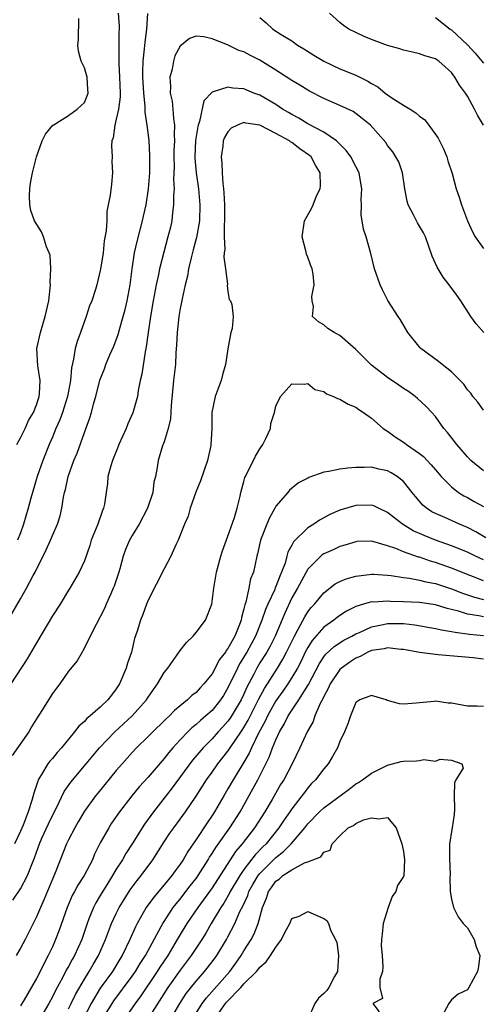
# Model space of a CAD drawing. Units: inches. Extents: x 2526000 to 2529000, y 1536364 to 1539000.
# Drawn here: x 2527055 to 2527113, y 1536881 to 1537004 of the extents above; entities that cross this region are included whole.
import ezdxf

# ---------------------------------------------------------------- set-up
doc = ezdxf.new("R2010")
doc.units = ezdxf.units.IN
doc.header["$MEASUREMENT"] = 0
doc.layers.add('LD25261536_2ft', color=102, linetype='Continuous')

msp = doc.modelspace()

# ---------------------------------------------------------------- linework, layer by layer
at = {"layer": 'LD25261536_2ft'}
for points, elevation in [([(2527053.47, 1536929), (2527055, 1536931.65), (2527055.76, 1536933), (2527056.58, 1536934.58), (2527056.82, 1536935), (2527058.22, 1536937.78), (2527058.76, 1536939), (2527059, 1536939.6), (2527059.63, 1536941), (2527059.95, 1536942.05), (2527060.18, 1536943), (2527060.39, 1536944.39), (2527060.52, 1536945), (2527060.63, 1536945.37), (2527060.98, 1536947), (2527061.7, 1536949), (2527062.08, 1536949.92), (2527063, 1536952.49), (2527063.69, 1536954.31), (2527063.9, 1536955), (2527064.2, 1536956.2), (2527064.45, 1536957), (2527064.96, 1536959.04), (2527065.52, 1536960.48), (2527065.7, 1536961), (2527066.21, 1536962.21), (2527066.69, 1536963.31), (2527067.25, 1536964.75), (2527067.41, 1536965.41), (2527067.88, 1536967), (2527068.12, 1536967.88), (2527068.36, 1536969), (2527068.73, 1536971), (2527069, 1536973), (2527069.3, 1536975), (2527069.6, 1536976.4), (2527070.27, 1536979), (2527070.41, 1536979.59), (2527070.75, 1536981), (2527071.05, 1536983), (2527071.19, 1536985), (2527071.21, 1536987.21), (2527071.11, 1536989), (2527071, 1536990.07), (2527070.89, 1536991), (2527070.62, 1536992.62), (2527070.64, 1536993.36), (2527070.44, 1536995), (2527070.35, 1536996.35), (2527070.33, 1536997), (2527070.33, 1536997.67), (2527070.38, 1536999), (2527070.55, 1537000.55), (2527070.61, 1537001.39), (2527070.81, 1537003), (2527070.95, 1537004.95)], 9144), ([(2527054.53, 1536951), (2527055, 1536951.81), (2527055.59, 1536953), (2527056.02, 1536953.98), (2527056.63, 1536955), (2527057, 1536955.97), (2527057.34, 1536957), (2527057.39, 1536957.39), (2527057.45, 1536959), (2527057.16, 1536960.84), (2527057.06, 1536963), (2527057.5, 1536965), (2527058.11, 1536967), (2527058.54, 1536969), (2527058.75, 1536971), (2527058.73, 1536971.27), (2527058.81, 1536973), (2527058.71, 1536974.71), (2527058.61, 1536975), (2527058.26, 1536975.74), (2527057.87, 1536977), (2527057.61, 1536977.61), (2527056.75, 1536979), (2527056.3, 1536980.3), (2527056.16, 1536981), (2527056.13, 1536982.13), (2527056.17, 1536983), (2527056.27, 1536983.73), (2527056.51, 1536985), (2527057.02, 1536987), (2527057.71, 1536989), (2527058.14, 1536989.86), (2527059.04, 1536990.96), (2527059.09, 1536991), (2527061, 1536992.2), (2527062.11, 1536993), (2527063, 1536993.83), (2527063.48, 1536995), (2527063.43, 1536995.43), (2527063.34, 1536997), (2527063, 1536998.16), (2527062.58, 1536999), (2527062.26, 1537000.26), (2527062.19, 1537001), (2527062.28, 1537001.72), (2527062.32, 1537004.32)], 9148), ([(2527067.23, 1537005), (2527067.37, 1537003.37), (2527067.37, 1537003), (2527067.34, 1537002.66), (2527067.32, 1537001), (2527067.33, 1536999.33), (2527067.31, 1536999), (2527067.31, 1536998.69), (2527067.42, 1536997), (2527067.48, 1536995), (2527067.47, 1536994.53), (2527067.27, 1536993), (2527067, 1536991.72), (2527066.81, 1536991), (2527066.6, 1536989.4), (2527066.46, 1536989), (2527066.39, 1536988.39), (2527066.47, 1536987), (2527066.43, 1536986.43), (2527066.53, 1536985), (2527066.4, 1536983.6), (2527066.22, 1536982.22), (2527065.99, 1536981), (2527065.82, 1536980.18), (2527065.8, 1536979), (2527065.74, 1536977.74), (2527065.5, 1536976.5), (2527065.34, 1536975), (2527065.04, 1536972.96), (2527065, 1536972.77), (2527064.56, 1536971), (2527064.38, 1536970.38), (2527063.92, 1536969), (2527063.65, 1536968.35), (2527063.24, 1536967), (2527062.53, 1536965), (2527062.1, 1536963.9), (2527061.86, 1536963), (2527061.66, 1536961.66), (2527061.39, 1536960.61), (2527061.28, 1536959), (2527060.9, 1536957), (2527060.25, 1536955), (2527059.92, 1536954.08), (2527059.44, 1536953), (2527059, 1536951.93), (2527058.59, 1536951), (2527057.79, 1536949), (2527057.08, 1536947), (2527056.29, 1536944.29), (2527055.96, 1536943), (2527055.37, 1536941), (2527055, 1536939.95), (2527054.62, 1536939)], 9146), ([(2527085, 1537004.46), (2527085.8, 1537003.8), (2527086.62, 1537003), (2527087.68, 1537002.32), (2527089, 1537001.53), (2527089.71, 1537001), (2527090.52, 1537000.52), (2527091.75, 1536999.75), (2527093, 1536998.98), (2527095, 1536998.05), (2527097, 1536997.23), (2527098.51, 1536996.51), (2527099, 1536996.21), (2527099.78, 1536995.78), (2527100.68, 1536995), (2527101, 1536994.77), (2527101.67, 1536994.33), (2527103, 1536993.49), (2527103.82, 1536993), (2527104.54, 1536992.54), (2527105, 1536992.12), (2527105.66, 1536991.66), (2527106.16, 1536991), (2527107.35, 1536989.35), (2527108.01, 1536988.01), (2527108.42, 1536987), (2527108.53, 1536986.53), (2527109.09, 1536984.91), (2527109.6, 1536983), (2527109.98, 1536981.98), (2527110.27, 1536981), (2527111.03, 1536979), (2527111.63, 1536977.63), (2527111.96, 1536977), (2527113, 1536975.55)], 9144), ([(2527113.03, 1536991), (2527112.25, 1536992.25), (2527111.89, 1536993), (2527111, 1536994.59), (2527110.75, 1536995), (2527109.99, 1536995.99), (2527109.44, 1536997), (2527109, 1536997.57), (2527107.42, 1536999), (2527107.16, 1536999.16), (2527107, 1536999.29), (2527105.65, 1536999.65), (2527105, 1536999.92), (2527104.1, 1537000.1), (2527103, 1537000.36), (2527102.52, 1537000.52), (2527101, 1537000.94), (2527099, 1537001.69), (2527098.08, 1537002.08), (2527097, 1537002.57), (2527096.13, 1537003), (2527095.46, 1537003.46), (2527095, 1537003.83), (2527093.74, 1537005)], 9146), ([(2527107, 1537004.47), (2527108.84, 1537003), (2527109, 1537002.9), (2527111, 1537001.04), (2527111.98, 1536999.98), (2527113, 1536998.75)], 9148), ([(2527113.04, 1536965), (2527112.09, 1536966.09), (2527111.45, 1536967), (2527110.19, 1536969), (2527109.68, 1536969.68), (2527108.73, 1536971), (2527107.95, 1536971.95), (2527107.2, 1536973.2), (2527106.59, 1536974.59), (2527105.73, 1536977), (2527105.48, 1536977.48), (2527104.74, 1536978.74), (2527104.25, 1536979.75), (2527103.59, 1536981), (2527103.47, 1536981.47), (2527103.16, 1536983), (2527102.86, 1536985), (2527102.39, 1536986.39), (2527102.04, 1536987), (2527101.64, 1536987.64), (2527101, 1536988.45), (2527100.79, 1536988.79), (2527098.84, 1536991), (2527097.83, 1536991.83), (2527096.67, 1536992.67), (2527095, 1536993.45), (2527093, 1536994.32), (2527091.23, 1536995.23), (2527091, 1536995.36), (2527089.99, 1536995.99), (2527089, 1536996.59), (2527088.76, 1536996.76), (2527087, 1536997.87), (2527085, 1536999.11), (2527083.73, 1536999.73), (2527083, 1537000.16), (2527082.35, 1537000.35), (2527080.95, 1537001.05), (2527079, 1537001.8), (2527077.97, 1537002.03), (2527077, 1537002.11), (2527076.16, 1537001.84), (2527075, 1537000.89), (2527074.35, 1536999.65), (2527074.17, 1536999), (2527074, 1536998), (2527073.71, 1536997), (2527073.81, 1536995.81), (2527073.77, 1536995), (2527074, 1536994), (2527074.09, 1536993), (2527074.17, 1536991.83), (2527074.3, 1536991), (2527074.24, 1536989.76), (2527074.28, 1536989), (2527074.22, 1536987.78), (2527074.21, 1536987), (2527074.24, 1536985.76), (2527074.18, 1536984.18), (2527074.24, 1536983), (2527074.17, 1536982.17), (2527074.18, 1536981), (2527074.04, 1536980.04), (2527073.95, 1536979), (2527073.78, 1536978.22), (2527073.48, 1536977), (2527072.94, 1536975.06), (2527072.43, 1536973), (2527072.3, 1536972.3), (2527072.01, 1536971), (2527071.62, 1536969), (2527071.27, 1536967), (2527070.99, 1536965), (2527070.76, 1536963.24), (2527070.61, 1536962.61), (2527070.19, 1536959.81), (2527070, 1536959), (2527069.76, 1536957.76), (2527069.64, 1536957), (2527069.06, 1536954.94), (2527068.44, 1536953.56), (2527068.23, 1536953), (2527067.34, 1536951), (2527067.25, 1536950.75), (2527066.52, 1536949), (2527066.31, 1536948.31), (2527065.96, 1536947), (2527065.88, 1536946.12), (2527065.74, 1536945), (2527065.52, 1536943.52), (2527065.41, 1536943), (2527065.28, 1536942.72), (2527064.67, 1536941), (2527063.87, 1536939), (2527063.67, 1536938.33), (2527063, 1536936.44), (2527062.34, 1536935), (2527061.16, 1536933), (2527061, 1536932.77), (2527059.95, 1536931), (2527059, 1536929.52), (2527057, 1536926.17), (2527055.84, 1536924.16), (2527053.8, 1536921)], 9142), ([(2527113, 1536955.3), (2527112.29, 1536956.29), (2527111.7, 1536957), (2527111.42, 1536957.42), (2527111, 1536957.84), (2527110.54, 1536958.54), (2527110.09, 1536959), (2527109, 1536960.08), (2527107.84, 1536961), (2527107.39, 1536961.39), (2527105.16, 1536963), (2527105.08, 1536963.08), (2527103.53, 1536965), (2527102.6, 1536966.6), (2527102.31, 1536967), (2527101.03, 1536969.03), (2527100.36, 1536970.36), (2527100.05, 1536971), (2527099.37, 1536973), (2527098.92, 1536974.92), (2527098.31, 1536977), (2527097.96, 1536977.96), (2527097.81, 1536979), (2527097.69, 1536979.69), (2527097.73, 1536981), (2527097.69, 1536981.69), (2527097.77, 1536983), (2527097.54, 1536984.46), (2527097.43, 1536985), (2527097, 1536985.82), (2527096.41, 1536987), (2527095.81, 1536987.81), (2527095, 1536988.61), (2527094.82, 1536988.82), (2527094.59, 1536989), (2527093, 1536990.09), (2527091, 1536991.16), (2527089.86, 1536991.86), (2527089, 1536992.31), (2527088.57, 1536992.57), (2527087.85, 1536993), (2527087, 1536993.57), (2527085, 1536994.73), (2527084.25, 1536995), (2527083.36, 1536995.36), (2527083, 1536995.52), (2527081.61, 1536995.61), (2527081, 1536995.74), (2527079.14, 1536995.14), (2527079, 1536995.13), (2527077.96, 1536994.04), (2527077.43, 1536991.43), (2527077.26, 1536991), (2527077.2, 1536990.8), (2527076.93, 1536989.07), (2527076.84, 1536987), (2527076.84, 1536986.84), (2527077.03, 1536985), (2527077.32, 1536983), (2527077.48, 1536981), (2527077.42, 1536979), (2527077.07, 1536976.93), (2527076.65, 1536975.35), (2527076.38, 1536974.38), (2527076.06, 1536973), (2527075.91, 1536972.09), (2527075.63, 1536971), (2527075.24, 1536969.24), (2527075.17, 1536968.83), (2527075, 1536968.02), (2527074.83, 1536967), (2527074.61, 1536965), (2527074.56, 1536963.44), (2527074.47, 1536962.47), (2527074.41, 1536961), (2527074.18, 1536959), (2527073.86, 1536955.86), (2527073.8, 1536954.2), (2527073.51, 1536953), (2527073, 1536951.33), (2527072.81, 1536950.81), (2527072.25, 1536949), (2527072.12, 1536948.12), (2527071.9, 1536947), (2527071.72, 1536946.28), (2527071.58, 1536945), (2527070.93, 1536943), (2527069.87, 1536941), (2527069, 1536939.61), (2527068.66, 1536939), (2527068.15, 1536937.85), (2527067.86, 1536937), (2527067.43, 1536935.43), (2527067.3, 1536935), (2527066.73, 1536933.27), (2527066.63, 1536933), (2527066.3, 1536932.3), (2527065.74, 1536931), (2527065.53, 1536930.47), (2527065, 1536929.4), (2527064.47, 1536928.47), (2527062.83, 1536925.17), (2527062.71, 1536925), (2527062.09, 1536923.91), (2527061, 1536922.59), (2527059.91, 1536921), (2527059.51, 1536920.49), (2527059, 1536919.79), (2527057.69, 1536917.69), (2527057, 1536916.62), (2527056.38, 1536915.62), (2527056.03, 1536915), (2527053.94, 1536912.06)], 9140), ([(2527113, 1536947.7), (2527111.43, 1536949), (2527111, 1536949.45), (2527109.68, 1536951), (2527108.51, 1536952.51), (2527108.05, 1536953), (2527107, 1536954.49), (2527106.55, 1536955), (2527105.79, 1536955.79), (2527104.76, 1536956.76), (2527104.47, 1536957), (2527103.61, 1536957.61), (2527103, 1536957.99), (2527102.42, 1536958.42), (2527101, 1536959.38), (2527099, 1536960.92), (2527098.9, 1536961), (2527097, 1536962.88), (2527095, 1536964.64), (2527094.29, 1536965), (2527093.53, 1536965.53), (2527093, 1536965.99), (2527092.36, 1536966.36), (2527091.6, 1536967), (2527091.72, 1536968.27), (2527091.54, 1536969), (2527091.52, 1536969.52), (2527091.8, 1536971), (2527091.67, 1536972.33), (2527091.54, 1536973), (2527091.38, 1536973.38), (2527091, 1536974.47), (2527090.82, 1536974.82), (2527090.76, 1536975.24), (2527090.3, 1536977), (2527090.6, 1536979), (2527091.45, 1536980.55), (2527091.66, 1536981), (2527092.11, 1536982.11), (2527092.53, 1536983), (2527092.58, 1536983.42), (2527092.55, 1536985), (2527091.97, 1536985.97), (2527091.42, 1536987), (2527091.2, 1536987.2), (2527090.01, 1536988.01), (2527089, 1536988.8), (2527088.87, 1536988.87), (2527088.71, 1536989), (2527087, 1536989.95), (2527085, 1536990.96), (2527083.23, 1536991.23), (2527083, 1536991.3), (2527082.17, 1536991), (2527081.4, 1536990.6), (2527081, 1536990.15), (2527080.57, 1536989.43), (2527080.41, 1536989), (2527080.35, 1536988.35), (2527080.13, 1536987), (2527080.23, 1536986.23), (2527080.26, 1536985), (2527080.34, 1536983.66), (2527080.44, 1536983), (2527080.49, 1536982.49), (2527080.55, 1536981), (2527080.57, 1536979.43), (2527080.56, 1536979), (2527080.51, 1536978.51), (2527080.51, 1536977), (2527080.59, 1536975.41), (2527080.52, 1536975), (2527080.47, 1536974.47), (2527080.68, 1536973), (2527080.92, 1536971.08), (2527080.9, 1536970.9), (2527081, 1536970.13), (2527081.16, 1536969.16), (2527081.3, 1536969), (2527081.46, 1536968.54), (2527081.66, 1536967), (2527081.52, 1536965.52), (2527081.35, 1536965), (2527081, 1536962.96), (2527080.69, 1536961), (2527080.3, 1536959.7), (2527080.13, 1536959), (2527079.41, 1536957), (2527078.98, 1536955), (2527078.96, 1536952.96), (2527078.87, 1536951), (2527078.85, 1536950.85), (2527078.44, 1536949), (2527077.55, 1536946.45), (2527076.96, 1536945.04), (2527076.24, 1536943), (2527076, 1536942), (2527075.55, 1536941), (2527074.76, 1536939), (2527074.52, 1536938.52), (2527073.85, 1536937), (2527073, 1536935.43), (2527071, 1536931.49), (2527070.8, 1536931), (2527070.31, 1536929.69), (2527070.02, 1536929), (2527069.61, 1536927.61), (2527069.3, 1536926.7), (2527068.89, 1536925), (2527068.41, 1536923.59), (2527068.24, 1536923), (2527067.39, 1536921), (2527067, 1536920.39), (2527066.39, 1536919.61), (2527065.94, 1536919), (2527065, 1536918.1), (2527063.74, 1536917), (2527063.32, 1536916.68), (2527063, 1536916.32), (2527062.29, 1536915.72), (2527061.76, 1536915), (2527060.12, 1536913), (2527059.58, 1536912.42), (2527059, 1536911.69), (2527058.67, 1536911.33), (2527058.44, 1536911), (2527057.65, 1536909.65), (2527057.23, 1536909), (2527057.15, 1536908.85), (2527057, 1536908.32), (2527056.65, 1536907.35), (2527056.43, 1536906.43), (2527055.95, 1536905), (2527055.32, 1536903.32), (2527055, 1536902.58), (2527054.24, 1536901)], 9138), ([(2527054.05, 1536893.95), (2527055, 1536895.35), (2527055.88, 1536897), (2527056.41, 1536898.41), (2527056.77, 1536899.23), (2527057.38, 1536901), (2527057.69, 1536901.69), (2527058.5, 1536903.5), (2527059, 1536904.53), (2527059.51, 1536905.51), (2527060.46, 1536907.54), (2527061.3, 1536908.7), (2527063.24, 1536911), (2527064.88, 1536913), (2527066.81, 1536915), (2527069.01, 1536917), (2527070.77, 1536919), (2527071, 1536919.36), (2527072.15, 1536921), (2527073, 1536922.42), (2527073.25, 1536922.75), (2527073.48, 1536923), (2527074.64, 1536924.64), (2527075, 1536925.18), (2527075.8, 1536926.2), (2527076.62, 1536927), (2527077, 1536927.46), (2527078.19, 1536929), (2527078.98, 1536931), (2527079.24, 1536933), (2527079.56, 1536935), (2527080.09, 1536937), (2527080.31, 1536937.69), (2527081, 1536939.53), (2527081.83, 1536941.83), (2527082.16, 1536943), (2527082.51, 1536944.51), (2527082.6, 1536945), (2527083, 1536946.37), (2527083.13, 1536946.87), (2527083.18, 1536947), (2527084.46, 1536949.54), (2527085, 1536950.46), (2527085.36, 1536951), (2527085.74, 1536951.74), (2527086.31, 1536953), (2527086.37, 1536953.63), (2527086.83, 1536955), (2527087, 1536955.79), (2527087.56, 1536957), (2527089, 1536958.58), (2527090.53, 1536958.53), (2527091, 1536958.63), (2527091.88, 1536957.88), (2527093, 1536957.63), (2527093.33, 1536957.33), (2527094.21, 1536957), (2527094.74, 1536956.74), (2527095, 1536956.68), (2527096.06, 1536956.06), (2527097, 1536955.66), (2527097.38, 1536955.38), (2527097.99, 1536955), (2527099, 1536954.28), (2527100.46, 1536953), (2527100.77, 1536952.77), (2527101, 1536952.66), (2527101.96, 1536951.96), (2527103, 1536951.29), (2527103.17, 1536951.17), (2527103.36, 1536951), (2527105, 1536949.85), (2527105.48, 1536949.48), (2527106.46, 1536948.46), (2527107, 1536947.82), (2527107.73, 1536947), (2527109, 1536945.68), (2527109.87, 1536945), (2527110.56, 1536944.56), (2527111, 1536944.34), (2527111.86, 1536943.86), (2527113, 1536943.21)], 9136), ([(2527113.32, 1536939.32), (2527112.05, 1536940.05), (2527111, 1536940.59), (2527110, 1536941), (2527108.17, 1536941.83), (2527107, 1536942.33), (2527106.56, 1536942.56), (2527105.89, 1536943), (2527105.41, 1536943.41), (2527104.48, 1536944.48), (2527104.06, 1536945), (2527103, 1536946.37), (2527102.2, 1536947), (2527101.45, 1536947.45), (2527101, 1536947.69), (2527099.91, 1536947.91), (2527099, 1536948.14), (2527098.1, 1536948.1), (2527097, 1536948.13), (2527096.01, 1536948.01), (2527095, 1536947.92), (2527093.62, 1536947.62), (2527093, 1536947.53), (2527091.15, 1536946.85), (2527091, 1536946.76), (2527089.82, 1536946.18), (2527088.71, 1536945.29), (2527088.48, 1536945), (2527087, 1536943.26), (2527086.87, 1536943), (2527086.2, 1536941.8), (2527085.86, 1536941), (2527085.07, 1536939), (2527084.71, 1536937.29), (2527084.62, 1536937), (2527084.19, 1536935), (2527083.84, 1536934.16), (2527083.62, 1536933), (2527083.23, 1536931.23), (2527083.1, 1536930.9), (2527083, 1536930.4), (2527082.69, 1536929.31), (2527082.65, 1536929), (2527082.46, 1536928.46), (2527081.86, 1536927), (2527081, 1536925.44), (2527080.79, 1536925.21), (2527080.69, 1536925), (2527079.94, 1536924.06), (2527079, 1536922.28), (2527077.98, 1536921), (2527077.5, 1536920.5), (2527077, 1536919.95), (2527076.45, 1536919.55), (2527075.91, 1536919), (2527075, 1536918.27), (2527074.31, 1536917.69), (2527073.67, 1536917), (2527073.31, 1536916.69), (2527073, 1536916.37), (2527071.58, 1536915), (2527071, 1536914.41), (2527069.55, 1536913), (2527069, 1536912.41), (2527067.73, 1536911), (2527067, 1536910.16), (2527064.67, 1536907.33), (2527064.39, 1536907), (2527063, 1536905.08), (2527062.24, 1536903.76), (2527061.79, 1536903), (2527061, 1536901.48), (2527060.77, 1536901), (2527059.35, 1536897.35), (2527059, 1536896.55), (2527057.96, 1536894.04), (2527057.49, 1536893), (2527057, 1536891.84), (2527055.57, 1536889), (2527055, 1536887.9), (2527054.45, 1536887)], 9134), ([(2527113, 1536936.55), (2527112.02, 1536937), (2527111, 1536937.5), (2527109, 1536938.3), (2527107, 1536939), (2527105.58, 1536939.58), (2527104.2, 1536940.2), (2527102.87, 1536941), (2527101, 1536942.49), (2527099.85, 1536943), (2527099.29, 1536943.29), (2527099, 1536943.38), (2527097, 1536943.35), (2527095, 1536942.77), (2527093.76, 1536942.24), (2527093, 1536941.8), (2527092.47, 1536941.53), (2527091.74, 1536941), (2527091, 1536940.54), (2527089.21, 1536938.79), (2527089, 1536938.37), (2527088.5, 1536937.5), (2527088.38, 1536937), (2527088.15, 1536936.15), (2527087.71, 1536935), (2527087.48, 1536934.52), (2527087, 1536933.22), (2527086.93, 1536933.07), (2527086.85, 1536932.85), (2527085.99, 1536931), (2527085.69, 1536930.31), (2527085.25, 1536929), (2527084.44, 1536927), (2527083.35, 1536925), (2527082.46, 1536923.54), (2527082.18, 1536923), (2527081, 1536920.52), (2527080.43, 1536919.57), (2527080.07, 1536919), (2527079, 1536917.69), (2527078.24, 1536917), (2527077.56, 1536916.44), (2527077, 1536915.91), (2527076.48, 1536915.52), (2527075.97, 1536915), (2527075, 1536913.99), (2527074.07, 1536913), (2527073.58, 1536912.42), (2527073, 1536911.66), (2527071, 1536909.35), (2527069.88, 1536908.12), (2527068.97, 1536907), (2527067.42, 1536905), (2527066.42, 1536903.58), (2527066.05, 1536903), (2527065, 1536901.12), (2527064.29, 1536899.71), (2527064, 1536899), (2527062.97, 1536897), (2527062.19, 1536895.81), (2527061.77, 1536895), (2527061.49, 1536894.51), (2527060.83, 1536893), (2527059.83, 1536890.17), (2527059.4, 1536889), (2527059, 1536888.1), (2527058.48, 1536887), (2527057.95, 1536886.05), (2527057.45, 1536885), (2527057, 1536884.13), (2527055.46, 1536881.46), (2527055, 1536880.69)], 9132), ([(2527113, 1536933.92), (2527111.45, 1536934.55), (2527109, 1536935.5), (2527107, 1536936.2), (2527106.37, 1536936.37), (2527105, 1536936.87), (2527104.89, 1536936.89), (2527103, 1536937.56), (2527102.03, 1536937.97), (2527101, 1536938.3), (2527099.16, 1536938.84), (2527099, 1536938.87), (2527097.17, 1536938.83), (2527097, 1536938.81), (2527095.63, 1536938.37), (2527095, 1536938.2), (2527094.19, 1536937.81), (2527093, 1536937.3), (2527092.82, 1536937.18), (2527092.62, 1536937), (2527091, 1536935.4), (2527089.69, 1536933), (2527089, 1536931.77), (2527088.11, 1536929.89), (2527086.9, 1536927), (2527086.27, 1536925.73), (2527085.85, 1536925), (2527085, 1536923.64), (2527084.63, 1536923), (2527084.25, 1536922.25), (2527083.38, 1536920.62), (2527083, 1536919.74), (2527082.64, 1536919), (2527081.28, 1536916.72), (2527081, 1536916.33), (2527080.37, 1536915.63), (2527079.77, 1536915), (2527079, 1536914.14), (2527077.87, 1536913), (2527076.55, 1536911.45), (2527074, 1536908), (2527071.65, 1536905), (2527070.55, 1536903.45), (2527069, 1536900.97), (2527068.21, 1536899.79), (2527067.77, 1536899), (2527067, 1536897.8), (2527066.54, 1536897), (2527065.93, 1536896.07), (2527065, 1536894.5), (2527064.42, 1536893.58), (2527064.13, 1536893), (2527063.58, 1536891.58), (2527063.34, 1536891), (2527062.67, 1536889), (2527061.78, 1536887), (2527061.48, 1536886.52), (2527061, 1536885.61), (2527060.77, 1536885.23), (2527060.29, 1536884.29), (2527059.38, 1536882.62), (2527059, 1536881.82), (2527058.56, 1536881), (2527057.39, 1536879)], 9130), ([(2527061, 1536880.33), (2527061.34, 1536881), (2527061.87, 1536882.13), (2527063, 1536884.03), (2527063.62, 1536885), (2527064.12, 1536885.88), (2527064.79, 1536887), (2527065.67, 1536889), (2527066.01, 1536889.99), (2527066.41, 1536891), (2527067, 1536892.28), (2527067.35, 1536893), (2527067.98, 1536894.02), (2527068.76, 1536895.24), (2527069.62, 1536896.38), (2527070.11, 1536897), (2527071.58, 1536899), (2527073, 1536901.23), (2527073.7, 1536902.3), (2527074.2, 1536903), (2527075, 1536904.08), (2527075.66, 1536905), (2527077, 1536906.96), (2527078.31, 1536909), (2527079, 1536909.95), (2527079.74, 1536911), (2527081, 1536912.58), (2527081.81, 1536913.81), (2527082.78, 1536915.22), (2527083, 1536915.56), (2527083.53, 1536916.47), (2527084.87, 1536919.13), (2527085.56, 1536920.44), (2527087.2, 1536923), (2527087.88, 1536924.12), (2527088.34, 1536925), (2527089.33, 1536927), (2527089.77, 1536927.77), (2527090.61, 1536929.39), (2527091, 1536930.02), (2527091.42, 1536930.58), (2527091.83, 1536931), (2527093, 1536932.42), (2527094.45, 1536933.55), (2527095, 1536933.83), (2527095.81, 1536934.19), (2527097, 1536934.52), (2527098.71, 1536934.71), (2527099, 1536934.76), (2527099.25, 1536934.75), (2527101, 1536934.62), (2527101.43, 1536934.57), (2527103, 1536934.32), (2527103.75, 1536934.25), (2527105, 1536934.01), (2527105.79, 1536933.79), (2527107, 1536933.59), (2527109, 1536932.93), (2527110.38, 1536932.38), (2527111, 1536932.18), (2527111.87, 1536931.87), (2527113, 1536931.6)], 9128), ([(2527113, 1536929.42), (2527112.45, 1536929.55), (2527111, 1536929.76), (2527109.88, 1536930.12), (2527108.45, 1536930.45), (2527107, 1536930.92), (2527105, 1536931.19), (2527103, 1536931.3), (2527101.35, 1536931.35), (2527101, 1536931.38), (2527099.26, 1536931.26), (2527099, 1536931.28), (2527097.99, 1536931), (2527097, 1536930.71), (2527095.87, 1536930.13), (2527095, 1536929.59), (2527094.66, 1536929.34), (2527094.25, 1536929), (2527093, 1536928.12), (2527091.55, 1536926.45), (2527091, 1536925.58), (2527090.69, 1536925), (2527090.15, 1536923.85), (2527089.7, 1536923), (2527089, 1536921.81), (2527088.48, 1536921), (2527087.88, 1536920.12), (2527087, 1536918.88), (2527085.96, 1536917), (2527085.66, 1536916.34), (2527084.83, 1536914.83), (2527083.95, 1536913), (2527083.67, 1536912.33), (2527083, 1536911.2), (2527081.64, 1536909), (2527081, 1536907.88), (2527080.47, 1536907), (2527079.31, 1536905), (2527079, 1536904.53), (2527078.37, 1536903.63), (2527077, 1536901.52), (2527075.97, 1536900.03), (2527075.38, 1536899), (2527075, 1536898.44), (2527074.38, 1536897.62), (2527073.95, 1536897), (2527073, 1536895.85), (2527071.69, 1536894.31), (2527070.76, 1536893), (2527069.62, 1536891), (2527069.41, 1536890.59), (2527068.71, 1536889), (2527067.74, 1536887), (2527067.45, 1536886.55), (2527066.51, 1536885), (2527065, 1536882.89), (2527063.85, 1536881), (2527062.81, 1536879)], 9126), ([(2527065, 1536878.57), (2527066.47, 1536881), (2527066.68, 1536881.32), (2527069, 1536884.43), (2527069.4, 1536885), (2527070, 1536886), (2527070.66, 1536887), (2527072.63, 1536890.63), (2527072.82, 1536891), (2527073, 1536891.28), (2527074.14, 1536893), (2527074.51, 1536893.49), (2527075, 1536894.06), (2527075.73, 1536895), (2527076.27, 1536895.73), (2527077, 1536896.64), (2527077.25, 1536897), (2527078.52, 1536899), (2527078.69, 1536899.31), (2527079, 1536899.76), (2527079.46, 1536900.54), (2527081.22, 1536903), (2527082.51, 1536905), (2527084.12, 1536907.88), (2527084.72, 1536909), (2527086.16, 1536911.84), (2527086.59, 1536913), (2527087, 1536914.02), (2527087.46, 1536915), (2527088.04, 1536915.96), (2527088.55, 1536917), (2527089.87, 1536919), (2527091.07, 1536920.93), (2527092.45, 1536923.55), (2527093, 1536924.39), (2527093.26, 1536924.74), (2527094.3, 1536925.7), (2527095.51, 1536926.49), (2527096.5, 1536927), (2527097, 1536927.28), (2527097.46, 1536927.46), (2527099, 1536928.15), (2527100.43, 1536928.43), (2527101, 1536928.56), (2527102.57, 1536928.57), (2527103, 1536928.56), (2527104.42, 1536928.42), (2527107, 1536927.96), (2527107.77, 1536927.77), (2527109, 1536927.59), (2527109.48, 1536927.48), (2527111.26, 1536927.26), (2527113, 1536927.08)], 9124), ([(2527113, 1536924.1), (2527111.72, 1536924.28), (2527107.33, 1536924.67), (2527107, 1536924.68), (2527105, 1536924.95), (2527104.8, 1536925), (2527103, 1536925.33), (2527102.66, 1536925.34), (2527101, 1536925.54), (2527100.58, 1536925.42), (2527099, 1536925.21), (2527098.53, 1536925), (2527097.57, 1536924.43), (2527097, 1536924.25), (2527096.26, 1536923.74), (2527095.22, 1536923), (2527095, 1536922.8), (2527093.79, 1536921), (2527093.56, 1536920.44), (2527093, 1536919.44), (2527092.87, 1536919.13), (2527092.56, 1536918.56), (2527091.9, 1536917), (2527091.67, 1536916.32), (2527090.93, 1536915), (2527090.02, 1536913), (2527089.03, 1536911), (2527087.98, 1536909), (2527087.6, 1536908.4), (2527086.53, 1536906.53), (2527085.62, 1536905), (2527084.33, 1536903), (2527082.77, 1536901), (2527081.96, 1536900.04), (2527079, 1536895.49), (2527077.21, 1536893), (2527075.85, 1536891), (2527074.77, 1536889.23), (2527074.64, 1536889), (2527073.44, 1536887), (2527072.46, 1536885.54), (2527072.13, 1536885), (2527070.06, 1536881.94), (2527069.35, 1536881), (2527067.58, 1536878.42)], 9122), ([(2527113, 1536918.18), (2527112.23, 1536918.23), (2527111, 1536918.24), (2527110.33, 1536918.33), (2527109, 1536918.59), (2527108.59, 1536918.59), (2527107, 1536918.86), (2527106.82, 1536918.82), (2527105, 1536918.65), (2527104.58, 1536918.58), (2527103, 1536918.47), (2527102.5, 1536918.5), (2527101, 1536918.95), (2527100.95, 1536918.95), (2527100.82, 1536919), (2527099, 1536919.55), (2527097.54, 1536919), (2527097, 1536918.68), (2527096.34, 1536917), (2527096, 1536916), (2527095.59, 1536915), (2527095, 1536913.81), (2527094.71, 1536913), (2527094.09, 1536911.91), (2527093.54, 1536911), (2527093, 1536910.38), (2527091.97, 1536909), (2527091.48, 1536908.52), (2527091, 1536907.98), (2527090.57, 1536907.43), (2527090.27, 1536907), (2527089, 1536905.36), (2527088.76, 1536905), (2527088.03, 1536903.97), (2527087.38, 1536903), (2527085.77, 1536901), (2527085.38, 1536900.62), (2527084.4, 1536899.6), (2527083, 1536897.76), (2527082.48, 1536897), (2527081.29, 1536895), (2527081.2, 1536894.8), (2527080.46, 1536893.54), (2527080.09, 1536893), (2527078.9, 1536891), (2527078.21, 1536889.79), (2527077.72, 1536889), (2527076.4, 1536887), (2527075, 1536885.16), (2527073.48, 1536883), (2527071, 1536879.1)], 9120), ([(2527073.81, 1536879), (2527074.98, 1536881), (2527075.77, 1536882.23), (2527077, 1536883.8), (2527078.04, 1536885), (2527079, 1536886.21), (2527079.59, 1536887), (2527080.81, 1536889), (2527081, 1536889.35), (2527081.85, 1536891), (2527082.5, 1536892.5), (2527082.84, 1536893.16), (2527083.47, 1536894.53), (2527083.62, 1536895), (2527084.12, 1536895.88), (2527084.78, 1536897), (2527085, 1536897.27), (2527087, 1536899.29), (2527087.97, 1536900.03), (2527088.9, 1536901), (2527090.62, 1536903), (2527091, 1536903.48), (2527092.47, 1536905), (2527093, 1536905.51), (2527096.17, 1536907.83), (2527097, 1536908.48), (2527097.34, 1536908.66), (2527097.85, 1536909), (2527099, 1536909.85), (2527101, 1536910.83), (2527102.71, 1536911.29), (2527103, 1536911.35), (2527104.63, 1536911.37), (2527105, 1536911.41), (2527105.53, 1536911.53), (2527107, 1536911.34), (2527107.58, 1536911.58), (2527109, 1536911.46), (2527110.32, 1536911), (2527110.47, 1536910.47), (2527109.57, 1536909), (2527109.38, 1536908.62), (2527109.35, 1536907), (2527109.37, 1536905.37), (2527109.34, 1536904.66), (2527109.09, 1536903), (2527109, 1536902.54), (2527108.79, 1536901.21), (2527108.77, 1536901), (2527108.75, 1536899.25), (2527108.83, 1536897), (2527108.8, 1536896.8), (2527108.84, 1536895), (2527109, 1536894.07), (2527109.24, 1536893), (2527109.85, 1536891.85), (2527110.49, 1536891), (2527111, 1536890.45), (2527111.83, 1536889), (2527112.1, 1536888.1), (2527112.56, 1536887), (2527112.39, 1536885.61), (2527112.27, 1536885), (2527111.2, 1536883), (2527111, 1536882.7), (2527109.86, 1536882.14), (2527109, 1536881.46), (2527108.66, 1536881), (2527108.1, 1536879.9)], 9118), ([(2527077, 1536879.78), (2527077.78, 1536881), (2527078.29, 1536881.71), (2527081.21, 1536885), (2527081.97, 1536886.03), (2527082.65, 1536887), (2527083, 1536887.6), (2527083.89, 1536889), (2527084.28, 1536889.72), (2527084.77, 1536891), (2527085.33, 1536893), (2527085.83, 1536894.17), (2527086.08, 1536895), (2527086.47, 1536895.53), (2527087, 1536896.3), (2527087.43, 1536896.57), (2527087.89, 1536897), (2527089, 1536897.74), (2527090.6, 1536898.59), (2527091, 1536898.71), (2527092.64, 1536899.36), (2527093, 1536899.96), (2527093.82, 1536900.18), (2527094.07, 1536901), (2527095, 1536902), (2527096.05, 1536903), (2527096.71, 1536903.29), (2527097, 1536903.53), (2527097.97, 1536903.97), (2527099, 1536904.26), (2527099.9, 1536904.1), (2527101, 1536904.27), (2527102.08, 1536903), (2527102.77, 1536901), (2527103, 1536900.03), (2527103.13, 1536899), (2527103.03, 1536897), (2527103, 1536896.9), (2527102.24, 1536895.76), (2527102.05, 1536895), (2527101.59, 1536894.41), (2527101.08, 1536893), (2527100.43, 1536891), (2527100.32, 1536889.68), (2527100.24, 1536889), (2527100.21, 1536888.21), (2527100.34, 1536887), (2527100.4, 1536885.6), (2527100.35, 1536885), (2527100.03, 1536884.03), (2527100.01, 1536883), (2527100.38, 1536881.62), (2527099.14, 1536881), (2527099.94, 1536879.94)], 9116), ([(2527079.26, 1536879), (2527080.68, 1536881), (2527080.83, 1536881.17), (2527082.61, 1536883), (2527083, 1536883.44), (2527084.57, 1536885), (2527084.77, 1536885.23), (2527085, 1536885.56), (2527085.78, 1536886.22), (2527086.32, 1536887), (2527087, 1536888.04), (2527087.71, 1536889), (2527088.13, 1536889.87), (2527088.73, 1536891), (2527089, 1536891.62), (2527089.91, 1536891.91), (2527091, 1536892.51), (2527093, 1536891.64), (2527093.38, 1536891.38), (2527093.61, 1536891), (2527093.89, 1536890.11), (2527094.49, 1536889), (2527094.64, 1536888.64), (2527094.84, 1536887), (2527094.73, 1536885), (2527094.36, 1536884.36), (2527093.65, 1536883), (2527093.38, 1536882.62), (2527093, 1536882.23), (2527092.35, 1536881.65), (2527091.88, 1536881), (2527091.01, 1536879)], 9114)]:
    msp.add_lwpolyline(points, dxfattribs=dict(at, elevation=elevation))

doc.saveas('drawing.dxf')
